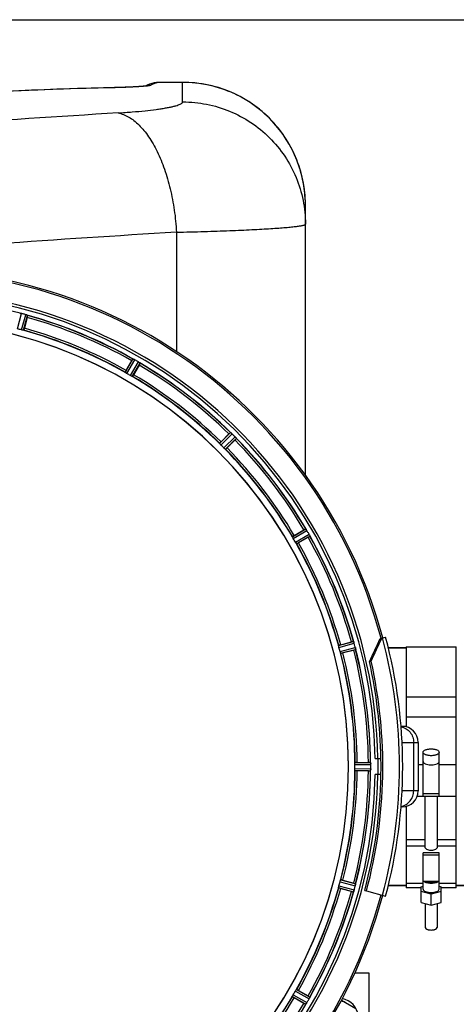
# Model space of a CAD drawing. Units: millimetres. Extents: x -1765 to 2959, y -463 to 2802.
# Drawn here: x 806 to 1023, y 223 to 712 of the extents above; entities that cross this region are included whole.
import ezdxf

# ---------------------------------------------------------------- set-up
doc = ezdxf.new("R2010")
doc.units = ezdxf.units.MM
doc.header["$LTSCALE"] = 46.255
doc.header["$PDMODE"] = 3
doc.header["$PDSIZE"] = 0.3125
doc.layers.get('0').update_dxf_attribs({"linetype": 'CONTINUOUS'})
doc.layers.get('Defpoints').update_dxf_attribs({"linetype": 'CONTINUOUS'})
doc.layers.add('AM_5', color=3, linetype='CONTINUOUS', lineweight=25)
for name, color, linetype in [('BEZUGSACHSEN', 7, 'CONTINUOUS'), ('FASEN', 7, 'CONTINUOUS'), ('RUNDUNGEN', 7, 'CONTINUOUS')]:
    doc.layers.add(name, color=color, linetype=linetype)
doc.styles.get("Standard").update_dxf_attribs({"font": 'txt', "width": 0.7})
doc.dimstyles.new('AM_DIN$0', dxfattribs={"dimtxt": 3.5, "dimasz": 2.5, "dimexe": 1, "dimexo": 1, "dimgap": 1.5, "dimtad": 1, "dimdsep": 46, "dimtxsty": 'STANDARD', "dimcen": 0, "dimclrd": 256, "dimclre": 256, "dimclrt": 2, "dimadec": 0, "dimazin": 2, "dimtp": 0.1, "dimtm": 0.1, "dimtfac": 0.71, "dimtdec": 3, "dimtmove": 0, "dimatfit": 3, "dimfxl": 1, "dimlwd": -1, "dimlwe": -1, "dimarcsym": 0})

# ---------------------------------------------------------------- blocks, each defined once
blk = doc.blocks.new('*D14')
at = {"layer": 'AM_5', "ltscale": 10, "transparency": 16777216}
for p, q in [((726.91, 712.34), (1887.85, 712.34)), ((1886.85, 0.34), (1886.85, 682.34)), ((726.91, -29.66), (1887.85, -29.66))]:
    blk.add_line(p, q, dxfattribs=at)
for points in [[(1881.85, 682.34), (1891.85, 682.34), (1886.85, 712.34)], [(1881.85, 0.34), (1891.85, 0.34), (1886.85, -29.66)]]:
    blk.add_solid(points, dxfattribs=at)
at = {"layer": 'Defpoints', "color": 0, "ltscale": 10, "transparency": 16777216}
for p in [(725.91, 712.34), (1886.85, 712.34), (725.91, -29.66)]:
    blk.add_point(p, dxfattribs=at)
at = {"layer": 'AM_5', "color": 2, "ltscale": 10, "transparency": 16777216, "insert": (1854.35, 346.75), "char_height": 35, "attachment_point": 5, "rotation": 90}
blk.add_mtext('742', dxfattribs=at)
blk = doc.blocks.new('*D15')
at = {"layer": 'AM_5', "ltscale": 10, "transparency": 16777216}
for p, q in [((726.91, 712.34), (1997.49, 712.34)), ((1996.49, 682.34), (1996.49, -134.64)), ((-472.84, -164.64), (1997.49, -164.64))]:
    blk.add_line(p, q, dxfattribs=at)
for points in [[(1991.49, 682.34), (2001.49, 682.34), (1996.49, 712.34)], [(1991.49, -134.64), (2001.49, -134.64), (1996.49, -164.64)]]:
    blk.add_solid(points, dxfattribs=at)
at = {"layer": 'Defpoints', "color": 0, "ltscale": 10, "transparency": 16777216}
for p in [(725.91, 712.34), (-473.84, -164.64), (1996.49, -164.64)]:
    blk.add_point(p, dxfattribs=at)
at = {"layer": 'AM_5', "color": 2, "ltscale": 10, "transparency": 16777216, "insert": (1963.99, 273.85), "char_height": 35, "attachment_point": 5, "rotation": 90}
blk.add_mtext('880', dxfattribs=at)

msp = doc.modelspace()

# ---------------------------------------------------------------- linework, layer by layer
at = {"color": 9, "linetype": 'Continuous'}
for p, q in [((805.127, 558.775), (807.119, 566.353)), ((807.083, 558.251), (809.148, 565.81)), ((808.064, 558.047), (810.094, 565.479)), ((858.616, 537.108), (862.436, 543.798)), ((859.454, 536.558), (863.339, 543.363)), ((861.207, 535.546), (865.158, 542.313)), ((862.102, 535.095), (865.986, 541.748)), ((905.512, 501.785), (910.933, 507.259)), ((906.179, 501.038), (911.693, 506.605)), ((907.611, 499.606), (913.178, 505.12)), ((908.359, 498.939), (913.832, 504.36)), ((941.668, 455.529), (948.321, 459.413)), ((942.119, 454.634), (948.886, 458.585)), ((943.131, 452.881), (949.936, 456.766)), ((943.681, 452.043), (950.371, 455.863)), ((964.62, 401.491), (972.052, 403.521)), ((964.824, 400.51), (972.383, 402.575)), ((965.348, 398.554), (972.926, 400.546)), ((965.662, 397.603), (973.113, 399.561)), ((972.747, 342.353), (980.583, 342.391)), ((972.804, 343.354), (980.508, 343.391)), ((972.747, 340.329), (980.583, 340.291)), ((972.804, 339.328), (980.508, 339.291)), ((1004.217, 342.31), (1006.629, 342.31)), ((1014.629, 342.31), (1023.129, 342.31)), ((998.129, 305.115), (1007.629, 305.115)), ((1013.629, 305.115), (1023.129, 305.115)), ((998.129, 301.967), (1007.629, 301.967)), ((1013.629, 301.967), (1023.129, 301.967)), ((965.348, 284.128), (972.926, 282.137)), ((965.662, 285.079), (973.113, 283.122)), ((964.62, 281.191), (972.052, 279.161)), ((964.824, 282.172), (972.383, 280.107)), ((943.681, 230.639), (950.371, 226.82)), ((941.668, 227.153), (948.321, 223.269)), ((942.119, 228.048), (948.886, 224.097)), ((943.131, 229.801), (949.936, 225.916))]:
    msp.add_line(p, q, dxfattribs=at)
at = {"color": 7, "linetype": 'Continuous'}
for p, q in [((809.886, 564.452), (808.448, 559.083)), ((859.078, 538.112), (861.857, 542.925)), ((865.52, 540.81), (862.741, 535.997)), ((906.218, 502.636), (910.148, 506.566)), ((913.139, 503.575), (909.209, 499.645)), ((942.57, 456.168), (947.383, 458.947)), ((949.498, 455.284), (944.685, 452.504)), ((965.656, 401.875), (971.025, 403.313)), ((972.12, 399.227), (966.751, 397.789)), ((998.129, 400.341), (989.362, 400.341)), ((998.129, 400.841), (1023.129, 400.841)), ((998.129, 400.841), (998.129, 361.108)), ((1023.129, 281.071), (1023.129, 400.841)), ((998.129, 376.042), (1023.129, 376.042)), ((1023.129, 365.895), (998.129, 365.895)), ((1004.217, 353.341), (1004.217, 329.341)), ((1006.629, 326.712), (1006.629, 348.439)), ((1014.629, 326.712), (1014.629, 348.439)), ((973.904, 343.456), (979.462, 343.456)), ((982.88, 345.341), (985.686, 345.341)), ((979.462, 339.226), (973.904, 339.226)), ((980.583, 340.291), (980.584, 340.641)), ((985.686, 337.341), (982.88, 337.341)), ((1014.629, 327.75), (1006.629, 327.75)), ((1003.768, 326.704), (1006.629, 326.704)), ((1006.629, 326.712), (1014.629, 326.712)), ((1007.629, 301.311), (1007.629, 326.704)), ((1013.629, 326.704), (1013.629, 301.311)), ((1014.629, 326.704), (1023.129, 326.704)), ((998.129, 321.574), (998.129, 281.071)), ((1014.629, 298.494), (1006.629, 298.494)), ((1006.629, 280.466), (1006.629, 298.494)), ((1014.629, 280.466), (1014.629, 298.494)), ((1006.629, 297.456), (1014.629, 297.456)), ((966.751, 284.893), (972.12, 283.455)), ((1014.629, 284.201), (1006.629, 284.201)), ((971.025, 279.369), (965.656, 280.808)), ((977.617, 279.792), (978.477, 279.562)), ((998.129, 282.341), (989.362, 282.341)), ((1006.629, 283.201), (998.129, 283.201)), ((1005.629, 281.071), (998.129, 281.071)), ((1005.629, 281.686), (1006.629, 281.93)), ((1005.629, 273.808), (1005.629, 281.686)), ((1010.629, 278.026), (1005.629, 279.246)), ((1015.629, 279.246), (1010.629, 278.026)), ((1023.129, 283.201), (1014.629, 283.201)), ((1014.629, 281.93), (1015.629, 281.686)), ((1015.629, 273.808), (1015.629, 281.686)), ((1023.129, 281.071), (1015.629, 281.071)), ((1039.014, 282.341), (1023.129, 282.341)), ((1010.629, 272.588), (1010.629, 278.026)), ((1005.629, 273.808), (1010.629, 272.588)), ((1007.629, 273.32), (1007.629, 261.433)), ((1010.629, 272.588), (1015.629, 273.808)), ((1013.629, 273.32), (1013.629, 261.433)), ((972.692, 238.841), (979.629, 238.841)), ((979.629, 238.841), (979.629, 193.841)), ((944.685, 230.178), (949.498, 227.399)), ((947.383, 223.735), (942.57, 226.514)), ((966.04, 225.342), (973.129, 221.249))]:
    msp.add_line(p, q, dxfattribs=at)
for centre, radius, start, end in [((747.914, 341.341), 247.056, 15, 345), ((747.914, 341.341), 236.237, 0.97018, 359.02982), ((747.914, 341.341), 235, 0.97529, 90), ((747.914, 341.341), 221.635, 270, 89.97567), ((747.914, 341.341), 221.628, 270, 90), ((805.298, 559.306), 7.279, 76.77859, 78.77006), ((805.138, 558.745), 7.862, 75.40862, 76.5814), ((805.371, 559.635), 6.942, 75.33758, 76.74562), ((745.594, 332.634), 241.681, 75.08583, 75.25184), ((746.63, 336.549), 237.632, 74.91558, 75.08442), ((747.646, 340.297), 233.749, 74.74534, 74.91699), ((806.988, 557.983), 8.119, 73.69326, 74.57573), ((807.364, 559.28), 6.769, 71.61978, 73.65783), ((812.612, 573.498), 8.384, 250.48193, 250.99266), ((786.018, 570.867), 24.715, 344.95632, 346.11446), ((747.914, 341.341), 232.558, 60.51242, 74.48513), ((749.029, 345.503), 220.526, 74.73697, 75.26303), ((747.914, 341.341), 225, 60.52969, 74.47031), ((885.725, 529.145), 27.561, 149.44724, 150.00171), ((866.335, 551.244), 8.385, 244.00007, 244.50984), ((858.324, 534.186), 10.461, 63.18286, 63.81993), ((859.248, 536.031), 8.397, 63.13099, 63.92369), ((859.907, 537.339), 6.933, 61.55132, 63.1098), ((860.12, 537.741), 6.478, 61.97047, 63.17357), ((859.843, 537.232), 7.058, 60.98236, 61.92661), ((859.907, 537.336), 6.936, 60.33982, 61.55765), ((859.174, 536.023), 8.44, 60.42948, 60.99323), ((745.403, 336.992), 237.693, 59.91562, 60.25322), ((745.475, 337.116), 237.549, 59.74671, 59.91561), ((861.045, 535.308), 8.123, 58.69484, 59.57585), ((861.666, 536.345), 6.915, 57.48292, 59.66783), ((861.893, 536.702), 6.491, 57.47909, 58.7055), ((861.36, 535.88), 7.471, 56.47763, 57.41834), ((861.49, 536.072), 7.239, 56.49533, 57.46876), ((844.125, 553.184), 24.715, 329.95632, 331.11446), ((870.178, 548.395), 7.837, 235.53323, 236.00831), ((747.914, 341.341), 232.558, 45.51242, 59.48746), ((750.068, 345.071), 220.528, 59.73697, 60.26303), ((747.914, 341.341), 225, 45.52969, 59.47031), ((927.637, 489.103), 24.715, 133.88554, 135.04368), ((916.709, 513.538), 8.51, 229.00827, 229.52619), ((905.766, 500.493), 8.515, 48.18881, 48.95845), ((904.224, 498.756), 10.838, 48.2316, 48.83679), ((906.83, 501.685), 6.918, 47.47237, 48.17553), ((907.077, 501.951), 6.555, 47.04738, 48.22747), ((906.807, 501.661), 6.952, 46.55208, 47.4639), ((906.415, 501.256), 7.515, 45.38665, 46.96703), ((906.824, 501.679), 6.926, 45.33992, 46.55941), ((744.388, 337.815), 237.657, 44.9156, 45.25324), ((744.349, 337.776), 237.712, 44.74677, 44.91556), ((895.676, 521.064), 24.715, 314.95632, 316.11446), ((907.392, 499.419), 8.123, 43.69485, 44.57585), ((908.267, 500.265), 6.906, 42.49176, 44.66744), ((908.569, 500.541), 6.497, 42.49623, 43.70528), ((907.879, 499.92), 7.426, 41.48605, 42.43554), ((908.035, 500.055), 7.219, 41.4988, 42.47797), ((919.574, 509.672), 7.801, 220.5312, 221.00507), ((747.914, 341.341), 232.558, 30.51254, 44.48758), ((750.94, 344.367), 220.556, 44.737, 45.263), ((747.914, 341.341), 225, 30.52969, 44.47031), ((959.757, 437.552), 24.715, 118.88554, 120.04368), ((955.693, 464.097), 8.713, 214.00813, 214.53457), ((939.68, 452.963), 10.79, 33.22065, 33.83836), ((941.594, 454.226), 8.498, 33.16935, 33.9533), ((942.917, 455.093), 6.915, 32.48231, 33.15502), ((943.243, 455.297), 6.53, 32.01063, 33.21436), ((942.881, 455.071), 6.957, 31.55029, 32.4742), ((942.891, 455.084), 6.942, 31.08641, 31.96574), ((942.9, 455.082), 6.936, 30.33968, 31.55771), ((941.696, 454.362), 8.339, 30.42696, 31.09239), ((743.653, 338.881), 237.591, 29.91555, 30.25329), ((935.718, 479.152), 27.561, 299.99829, 300.55276), ((743.512, 338.8), 237.754, 29.74679, 29.91554), ((942.872, 452.757), 8.123, 28.69484, 29.57585), ((943.928, 453.343), 6.915, 27.46219, 29.66786), ((944.309, 453.542), 6.485, 27.46008, 28.70568), ((943.333, 453.044), 7.58, 26.44371, 27.39691), ((943.588, 453.169), 7.297, 26.45441, 27.44627), ((957.301, 459.512), 7.811, 205.53768, 206.01066), ((747.914, 341.341), 232.558, 15.51248, 29.48758), ((751.644, 343.495), 220.528, 29.73697, 30.26303), ((747.914, 341.341), 225, 15.53208, 29.47036), ((977.44, 379.445), 24.715, 103.88554, 105.04368), ((965.719, 400.758), 6.907, 16.55136, 17.7187), ((965.695, 400.75), 6.932, 15.34263, 16.56139), ((745.012, 340.566), 235.675, 14.91418, 15.25466), ((739.207, 339.02), 241.681, 14.74816, 14.91417), ((752.076, 342.456), 220.526, 14.73697, 15.26303), ((747.914, 341.341), 225, 0.53437, 14.47267), ((964.987, 425.849), 27.561, 284.99829, 285.55276), ((966.272, 398.814), 6.876, 13.51913, 14.66942), ((965.09, 398.508), 8.098, 13.66883, 14.57655), ((966.387, 398.828), 6.761, 11.6184, 13.63121), ((747.914, 341.341), 232.558, 0.51703, 14.48989), ((754.348, 341.341), 218.401, 359.73441, 0.26559), ((979.481, 318.741), 24.715, 88.88554, 90.04368), ((977.527, 342.944), 3.022, 3.96292, 5.30279), ((973.569, 342.362), 7.014, 1.54128, 2.70065), ((973.534, 342.36), 7.049, 0.34197, 1.5511), ((744.094, 341.341), 236.491, 359.8303, 0.25444), ((747.914, 341.341), 237.794, 359.03616, 0.96384), ((747.914, 341.341), 225, 345.52733, 359.46563), ((747.914, 341.341), 232.558, 345.51011, 359.48297), ((979.481, 363.941), 24.715, 269.95632, 271.11446), ((976.295, 339.822), 4.257, 355.12783, 356.06559), ((989.448, 338.892), 8.928, 175.48442, 176.00918), ((973.814, 340.324), 6.769, 356.61977, 358.65782), ((972.464, 340.351), 8.119, 358.69325, 359.57573), ((1010.634, 346.097), 3.953, 255.81782, 263.8108), ((1010.629, 346.087), 3.943, 263.8545, 276.01705), ((1010.625, 346.098), 3.954, 276.06185, 284.16013), ((747.914, 341.341), 235, 270, 359.02471), ((747.914, 341.341), 237.806, 345, 359.03621), ((752.076, 340.226), 220.526, 344.73697, 345.26303), ((747.914, 341.341), 225, 330.52969, 344.47031), ((747.914, 341.341), 232.558, 330.51242, 344.48513), ((977.44, 303.237), 24.715, 254.95632, 256.11446), ((964.987, 256.833), 27.561, 74.44724, 75.00171), ((980.071, 276.643), 8.384, 160.48193, 160.99266), ((965.853, 281.892), 6.769, 341.61978, 343.65783), ((964.556, 282.267), 8.119, 343.69326, 344.57573), ((746.87, 341.609), 233.749, 344.74534, 344.91699), ((743.122, 342.625), 237.632, 344.91558, 345.08442), ((739.207, 343.662), 241.681, 345.08583, 345.25184), ((966.208, 283.884), 6.942, 345.33758, 346.74562), ((965.318, 284.117), 7.862, 345.40862, 346.5814), ((965.879, 283.958), 7.279, 346.77859, 348.77006), ((747.914, 341.341), 225, 315.52969, 329.47031), ((751.644, 339.188), 220.528, 329.73697, 330.26303), ((743.565, 343.852), 237.693, 329.91562, 330.25322), ((935.718, 203.53), 27.561, 59.44724, 60.00171), ((943.909, 229.349), 6.936, 330.33982, 331.55765), ((942.596, 230.081), 8.44, 330.42948, 330.99323), ((943.805, 229.413), 7.058, 330.98236, 331.92661), ((943.912, 229.348), 6.933, 331.55132, 333.1098), ((944.314, 229.135), 6.478, 331.97047, 333.17357), ((940.759, 230.931), 10.461, 333.18286, 333.81993), ((942.604, 230.007), 8.397, 333.13099, 333.92369), ((957.817, 222.92), 8.385, 154.00007, 154.50984), ((964.629, 216.341), 9.9, 220.48369, 79.62082), ((959.757, 245.13), 24.715, 239.95632, 241.11446), ((954.968, 219.077), 7.837, 145.53323, 146.00831), ((942.453, 227.895), 7.471, 326.47763, 327.41834), ((942.645, 227.765), 7.239, 326.49533, 327.46876), ((942.918, 227.589), 6.915, 327.48292, 329.66783), ((943.275, 227.362), 6.491, 327.47909, 328.7055), ((941.882, 228.211), 8.123, 328.69484, 329.57585), ((743.689, 343.78), 237.549, 329.74671, 329.91561), ((964.629, 216.341), 8.565, 67.06081, 82.35025)]:
    msp.add_arc(centre, radius, start, end, dxfattribs=at)
at = {"color": 9, "linetype": 'Continuous'}
for radius, start, end in [(246.237, 15, 345), (232.635, 75.44372, 89.54984), (232.635, 60.44603, 74.55151), (231.557, 60.52333, 74.47667), (224.863, 60.4369, 74.56064), (226, 60.5362, 74.4638), (231.557, 45.52333, 59.47667), (232.635, 45.44604, 59.55384), (224.863, 45.43691, 59.56298), (226, 45.5362, 59.4638), (232.635, 30.44616, 44.55396), (224.863, 30.43702, 44.56309), (226, 30.5362, 44.4638), (231.557, 30.52333, 44.47667), (231.557, 15.52333, 29.47667), (232.635, 15.44849, 29.55397), (224.863, 15.43936, 29.5631), (226, 15.5362, 29.4638), (224.863, 0.44096, 14.56541), (226, 0.5362, 14.4638), (231.557, 0.52333, 14.47667), (232.635, 0.45016, 14.55628), (236.408, 359.04014, 0.96752), (224.863, 345.43459, 359.55904), (226, 345.5362, 359.4638), (231.557, 345.52333, 359.47667), (232.635, 345.44372, 359.54984), (224.863, 330.4369, 344.56064), (226, 330.5362, 344.4638), (231.557, 330.52333, 344.47667), (232.635, 330.44603, 344.55151), (224.863, 315.43691, 329.56298), (226, 315.5362, 329.4638), (231.557, 315.52333, 329.47667), (232.635, 315.44604, 329.55384)]:
    msp.add_arc((747.914, 341.341), radius, start, end, dxfattribs=at)
at = {"color": 7, "linetype": 'Continuous'}
for points, knots in [([(806.134, 566.54), (806.151, 566.555), (806.245, 566.525), (806.316, 566.522), (806.373, 566.511)], [0, 0, 0, 0, 0.288118, 1, 1, 1, 1]), ([(806.382, 566.509), (806.407, 566.504), (806.518, 566.483), (806.629, 566.463), (806.715, 566.446)], [0, 0, 0, 0, 0.2177552, 1, 1, 1, 1]), ([(806.962, 566.392), (806.915, 566.404), (806.741, 566.443), (806.566, 566.477), (806.438, 566.499)], [0, 0, 0, 0, 0.2754838, 1, 1, 1, 1]), ([(809.157, 565.807), (809.218, 565.791), (809.438, 565.727), (809.654, 565.651), (809.811, 565.596)], [0, 0, 0, 0, 0.2734943, 1, 1, 1, 1]), ([(809.81, 565.595), (809.786, 565.604), (809.683, 565.641), (809.579, 565.677), (809.498, 565.704)], [0, 0, 0, 0, 0.2249582, 1, 1, 1, 1]), ([(809.873, 565.574), (809.899, 565.564), (809.97, 565.537), (810.046, 565.515), (810.086, 565.487)], [0, 0, 0, 0, 0.3621742, 1, 1, 1, 1]), ([(810.086, 565.487), (810.088, 565.486), (810.091, 565.483), (810.094, 565.48), (810.094, 565.479)], [0, 0, 0, 0, 0.6118725, 1, 1, 1, 1]), ([(807.76, 558.093), (807.712, 558.104), (807.484, 558.149), (807.259, 558.203), (807.083, 558.251)], [0, 0, 0, 0, 0.2150807, 1, 1, 1, 1]), ([(808.064, 558.047), (808.057, 558.041), (808.024, 558.046), (807.927, 558.053), (807.832, 558.077), (807.76, 558.093)], [0, 0, 0, 0, 0.0875233, 0.2865158, 1, 1, 1, 1]), ([(808.448, 559.083), (808.415, 558.96), (808.352, 558.734), (808.275, 558.465), (808.221, 558.296), (808.193, 558.203), (808.171, 558.163), (808.162, 558.125), (808.155, 558.127)], [0, 0, 0, 0, 0.381637, 0.7061671, 0.8303182, 0.922474, 0.9795357, 1, 1, 1, 1]), ([(862.436, 543.798), (862.456, 543.809), (862.539, 543.754), (862.608, 543.734), (862.659, 543.709)], [0, 0, 0, 0, 0.2877064, 1, 1, 1, 1]), ([(859.078, 538.112), (859.014, 538.001), (858.898, 537.797), (858.762, 537.552), (858.682, 537.395), (858.635, 537.309), (858.622, 537.265), (858.602, 537.232), (858.608, 537.228)], [0, 0, 0, 0, 0.381637, 0.7061671, 0.8303182, 0.922474, 0.9795357, 1, 1, 1, 1]), ([(865.486, 542.108), (865.51, 542.093), (865.596, 542.035), (865.681, 541.976), (865.743, 541.934)], [0, 0, 0, 0, 0.2718536, 1, 1, 1, 1]), ([(865.742, 541.934), (865.723, 541.948), (865.638, 542.007), (865.553, 542.064), (865.486, 542.108)], [0, 0, 0, 0, 0.2258562, 1, 1, 1, 1]), ([(865.797, 541.897), (865.82, 541.881), (865.882, 541.837), (865.949, 541.796), (865.981, 541.758)], [0, 0, 0, 0, 0.3616497, 1, 1, 1, 1]), ([(865.981, 541.758), (865.982, 541.756), (865.985, 541.753), (865.986, 541.75), (865.986, 541.748)], [0, 0, 0, 0, 0.6128002, 1, 1, 1, 1]), ([(858.863, 536.926), (858.801, 536.965), (858.718, 537.016), (858.644, 537.079), (858.617, 537.099), (858.616, 537.108)], [0, 0, 0, 0, 0.7138306, 0.9128354, 1, 1, 1, 1]), ([(859.454, 536.558), (859.398, 536.59), (859.198, 536.707), (859.005, 536.836), (858.863, 536.926)], [0, 0, 0, 0, 0.2754788, 1, 1, 1, 1]), ([(861.821, 535.218), (861.777, 535.241), (861.57, 535.346), (861.364, 535.454), (861.207, 535.546)], [0, 0, 0, 0, 0.2151567, 1, 1, 1, 1]), ([(862.102, 535.095), (862.094, 535.091), (862.063, 535.105), (861.972, 535.138), (861.886, 535.184), (861.821, 535.218)], [0, 0, 0, 0, 0.0871798, 0.2861838, 1, 1, 1, 1]), ([(862.741, 535.997), (862.677, 535.886), (862.558, 535.684), (862.414, 535.444), (862.318, 535.295), (862.267, 535.212), (862.235, 535.179), (862.217, 535.145), (862.211, 535.148)], [0, 0, 0, 0, 0.3816369, 0.706167, 0.8303181, 0.9224739, 0.9795357, 1, 1, 1, 1]), ([(910.933, 507.259), (910.956, 507.264), (911.021, 507.19), (911.083, 507.153), (911.126, 507.115)], [0, 0, 0, 0, 0.2877045, 1, 1, 1, 1]), ([(913.644, 504.603), (913.629, 504.621), (913.563, 504.7), (913.494, 504.779), (913.441, 504.839)], [0, 0, 0, 0, 0.2257908, 1, 1, 1, 1]), ([(913.442, 504.838), (913.46, 504.817), (913.529, 504.739), (913.596, 504.66), (913.645, 504.602)], [0, 0, 0, 0, 0.2719584, 1, 1, 1, 1]), ([(913.688, 504.553), (913.706, 504.532), (913.755, 504.473), (913.809, 504.416), (913.829, 504.371)], [0, 0, 0, 0, 0.3616048, 1, 1, 1, 1]), ([(913.829, 504.371), (913.83, 504.369), (913.832, 504.366), (913.833, 504.362), (913.832, 504.36)], [0, 0, 0, 0, 0.612881, 1, 1, 1, 1]), ([(905.704, 501.545), (905.654, 501.6), (905.587, 501.67), (905.532, 501.75), (905.51, 501.777), (905.512, 501.785)], [0, 0, 0, 0, 0.7138327, 0.9128366, 1, 1, 1, 1]), ([(906.218, 502.636), (906.128, 502.546), (905.963, 502.378), (905.768, 502.177), (905.65, 502.046), (905.582, 501.975), (905.559, 501.936), (905.531, 501.909), (905.536, 501.904)], [0, 0, 0, 0, 0.381637, 0.7061671, 0.8303182, 0.922474, 0.9795357, 1, 1, 1, 1]), ([(906.179, 501.038), (906.134, 501.083), (905.971, 501.248), (905.817, 501.422), (905.704, 501.546)], [0, 0, 0, 0, 0.2754768, 1, 1, 1, 1]), ([(908.119, 499.131), (908.082, 499.165), (907.909, 499.319), (907.739, 499.477), (907.611, 499.606)], [0, 0, 0, 0, 0.2151603, 1, 1, 1, 1]), ([(908.359, 498.939), (908.35, 498.937), (908.323, 498.959), (908.243, 499.014), (908.173, 499.081), (908.118, 499.131)], [0, 0, 0, 0, 0.0871633, 0.2861674, 1, 1, 1, 1]), ([(909.209, 499.645), (909.119, 499.555), (908.951, 499.39), (908.75, 499.195), (908.619, 499.077), (908.548, 499.009), (908.509, 498.986), (908.482, 498.958), (908.477, 498.962)], [0, 0, 0, 0, 0.381637, 0.7061671, 0.8303182, 0.922474, 0.9795357, 1, 1, 1, 1]), ([(941.791, 455.248), (941.757, 455.313), (941.711, 455.398), (941.678, 455.49), (941.664, 455.521), (941.668, 455.529)], [0, 0, 0, 0, 0.7138163, 0.91282, 1, 1, 1, 1]), ([(942.57, 456.168), (942.459, 456.104), (942.257, 455.985), (942.017, 455.841), (941.868, 455.745), (941.785, 455.694), (941.752, 455.662), (941.718, 455.644), (941.721, 455.638)], [0, 0, 0, 0, 0.381637, 0.7061671, 0.8303182, 0.922474, 0.9795357, 1, 1, 1, 1]), ([(942.119, 454.634), (942.087, 454.689), (941.972, 454.891), (941.869, 455.099), (941.791, 455.248)], [0, 0, 0, 0, 0.2754816, 1, 1, 1, 1]), ([(948.321, 459.413), (948.344, 459.412), (948.388, 459.323), (948.438, 459.272), (948.47, 459.224)], [0, 0, 0, 0, 0.2876862, 1, 1, 1, 1]), ([(950.253, 456.146), (950.243, 456.167), (950.2, 456.259), (950.155, 456.35), (950.12, 456.42)], [0, 0, 0, 0, 0.2261049, 1, 1, 1, 1]), ([(950.121, 456.42), (950.133, 456.395), (950.178, 456.304), (950.221, 456.212), (950.253, 456.145)], [0, 0, 0, 0, 0.2717036, 1, 1, 1, 1]), ([(950.282, 456.086), (950.294, 456.061), (950.325, 455.992), (950.363, 455.923), (950.371, 455.874)], [0, 0, 0, 0, 0.3616317, 1, 1, 1, 1]), ([(950.371, 455.874), (950.372, 455.872), (950.372, 455.868), (950.372, 455.864), (950.371, 455.863)], [0, 0, 0, 0, 0.6128262, 1, 1, 1, 1]), ([(943.499, 452.29), (943.472, 452.332), (943.345, 452.526), (943.221, 452.723), (943.131, 452.881)], [0, 0, 0, 0, 0.2151605, 1, 1, 1, 1]), ([(943.681, 452.043), (943.672, 452.044), (943.652, 452.071), (943.589, 452.145), (943.538, 452.228), (943.499, 452.29)], [0, 0, 0, 0, 0.0871645, 0.2861696, 1, 1, 1, 1]), ([(944.685, 452.504), (944.574, 452.441), (944.37, 452.325), (944.125, 452.189), (943.968, 452.109), (943.882, 452.062), (943.839, 452.049), (943.805, 452.029), (943.802, 452.035)], [0, 0, 0, 0, 0.381637, 0.7061671, 0.8303182, 0.922474, 0.9795357, 1, 1, 1, 1]), ([(964.666, 401.187), (964.65, 401.259), (964.626, 401.354), (964.619, 401.451), (964.614, 401.484), (964.62, 401.491)], [0, 0, 0, 0, 0.7134843, 0.9124765, 1, 1, 1, 1]), ([(964.824, 400.51), (964.807, 400.572), (964.747, 400.796), (964.703, 401.023), (964.666, 401.187)], [0, 0, 0, 0, 0.2755423, 1, 1, 1, 1]), ([(965.656, 401.875), (965.533, 401.842), (965.307, 401.779), (965.038, 401.702), (964.87, 401.648), (964.776, 401.62), (964.736, 401.598), (964.698, 401.589), (964.7, 401.582)], [0, 0, 0, 0, 0.381637, 0.7061671, 0.8303182, 0.922474, 0.9795357, 1, 1, 1, 1]), ([(972.052, 403.521), (972.074, 403.514), (972.093, 403.416), (972.128, 403.354), (972.147, 403.299)], [0, 0, 0, 0, 0.2873303, 1, 1, 1, 1]), ([(972.144, 403.309), (972.155, 403.277), (972.208, 403.128), (972.26, 402.979), (972.298, 402.86)], [0, 0, 0, 0, 0.2121163, 1, 1, 1, 1]), ([(972.383, 402.575), (972.366, 402.636), (972.302, 402.859), (972.227, 403.079), (972.169, 403.237)], [0, 0, 0, 0, 0.2742023, 1, 1, 1, 1]), ([(965.55, 397.889), (965.535, 397.936), (965.465, 398.157), (965.394, 398.378), (965.348, 398.554)], [0, 0, 0, 0, 0.2152334, 1, 1, 1, 1]), ([(965.55, 397.889), (965.572, 397.819), (965.6, 397.725), (965.641, 397.637), (965.654, 397.606), (965.662, 397.603)], [0, 0, 0, 0, 0.7139174, 0.9128498, 1, 1, 1, 1]), ([(966.751, 397.789), (966.628, 397.756), (966.401, 397.697), (966.129, 397.629), (965.956, 397.592), (965.861, 397.569), (965.816, 397.568), (965.778, 397.557), (965.776, 397.564)], [0, 0, 0, 0, 0.381637, 0.7061671, 0.8303182, 0.922474, 0.9795357, 1, 1, 1, 1]), ([(972.958, 400.421), (972.972, 400.364), (973.018, 400.161), (973.053, 399.956), (973.082, 399.809)], [0, 0, 0, 0, 0.283486, 1, 1, 1, 1]), ([(973.072, 399.865), (973.068, 399.89), (973.048, 399.998), (973.027, 400.106), (973.01, 400.189)], [0, 0, 0, 0, 0.2249582, 1, 1, 1, 1]), ([(973.084, 399.8), (973.095, 399.743), (973.098, 399.672), (973.128, 399.578), (973.113, 399.561)], [0, 0, 0, 0, 0.7118825, 1, 1, 1, 1]), ([(1006.629, 348.439), (1006.629, 348.997), (1007.499, 349.556), (1008.42, 349.859), (1009.114, 350.016), (1009.856, 350.108), (1010.369, 350.129), (1010.629, 350.129)], [0, 0, 0, 0, 0.3668788, 0.5075288, 0.6629158, 0.8288405, 1, 1, 1, 1]), ([(1010.629, 346.749), (1010.369, 346.749), (1009.856, 346.77), (1009.114, 346.862), (1008.42, 347.019), (1007.5, 347.322), (1006.629, 347.881), (1006.629, 348.439)], [0, 0, 0, 0, 0.171158, 0.3370748, 0.4924549, 0.6331012, 1, 1, 1, 1]), ([(1010.629, 350.129), (1010.89, 350.129), (1011.403, 350.108), (1012.145, 350.016), (1012.839, 349.859), (1013.759, 349.556), (1014.629, 348.997), (1014.629, 348.439)], [0, 0, 0, 0, 0.171158, 0.3370748, 0.4924549, 0.6331012, 1, 1, 1, 1]), ([(1014.629, 348.439), (1014.629, 347.881), (1013.759, 347.322), (1012.839, 347.019), (1012.145, 346.862), (1011.403, 346.77), (1010.89, 346.749), (1010.629, 346.749)], [0, 0, 0, 0, 0.3668788, 0.5075288, 0.6629158, 0.8288405, 1, 1, 1, 1]), ([(972.747, 342.353), (972.746, 342.417), (972.747, 342.649), (972.763, 342.881), (972.77, 343.049)], [0, 0, 0, 0, 0.2755568, 1, 1, 1, 1]), ([(972.804, 343.354), (972.797, 343.349), (972.793, 343.315), (972.776, 343.219), (972.773, 343.122), (972.77, 343.049)], [0, 0, 0, 0, 0.0871584, 0.2861249, 1, 1, 1, 1]), ([(973.904, 343.456), (973.777, 343.456), (973.542, 343.454), (973.262, 343.45), (973.085, 343.441), (972.987, 343.438), (972.944, 343.427), (972.904, 343.428), (972.904, 343.421)], [0, 0, 0, 0, 0.381637, 0.7061671, 0.8303182, 0.922474, 0.9795357, 1, 1, 1, 1]), ([(980.508, 343.391), (980.522, 343.382), (980.52, 343.313), (980.533, 343.263), (980.536, 343.223)], [0, 0, 0, 0, 0.2907048, 1, 1, 1, 1]), ([(980.542, 343.169), (980.544, 343.135), (980.557, 342.976), (980.569, 342.818), (980.575, 342.692)], [0, 0, 0, 0, 0.2124402, 1, 1, 1, 1]), ([(980.583, 342.391), (980.582, 342.455), (980.578, 342.687), (980.562, 342.919), (980.547, 343.086)], [0, 0, 0, 0, 0.2742023, 1, 1, 1, 1]), ([(1006.629, 343.908), (1006.629, 343.804), (1006.68, 343.583), (1006.889, 343.284), (1007.211, 343.012), (1007.476, 342.863), (1007.623, 342.792)], [0, 0, 0, 0, 0.1977563, 0.421476, 0.687046, 1, 1, 1, 1]), ([(1007.623, 342.792), (1008.05, 342.587), (1009.05, 342.304), (1010.077, 342.217), (1010.629, 342.217)], [0, 0, 0, 0, 0.4616658, 1, 1, 1, 1]), ([(1010.629, 342.217), (1011.182, 342.217), (1012.209, 342.304), (1013.209, 342.587), (1013.636, 342.792)], [0, 0, 0, 0, 0.5383384, 1, 1, 1, 1]), ([(1013.636, 342.792), (1013.783, 342.863), (1014.047, 343.012), (1014.37, 343.284), (1014.578, 343.583), (1014.629, 343.804), (1014.629, 343.907)], [0, 0, 0, 0, 0.3129434, 0.578517, 0.8022421, 1, 1, 1, 1]), ([(972.77, 339.634), (972.768, 339.683), (972.751, 339.915), (972.746, 340.147), (972.747, 340.329)], [0, 0, 0, 0, 0.2150366, 1, 1, 1, 1]), ([(972.804, 339.328), (972.797, 339.333), (972.792, 339.367), (972.773, 339.463), (972.773, 339.56), (972.77, 339.634)], [0, 0, 0, 0, 0.0878294, 0.2867973, 1, 1, 1, 1]), ([(973.904, 339.226), (973.777, 339.226), (973.542, 339.228), (973.262, 339.233), (973.085, 339.242), (972.987, 339.244), (972.944, 339.255), (972.904, 339.254), (972.904, 339.261)], [0, 0, 0, 0, 0.381637, 0.7061671, 0.8303182, 0.922474, 0.9795356, 1, 1, 1, 1]), ([(980.508, 339.291), (980.522, 339.3), (980.521, 339.369), (980.533, 339.42), (980.537, 339.46)], [0, 0, 0, 0, 0.2914235, 1, 1, 1, 1]), ([(980.547, 339.596), (980.549, 339.621), (980.558, 339.73), (980.566, 339.84), (980.571, 339.925)], [0, 0, 0, 0, 0.2249583, 1, 1, 1, 1]), ([(980.583, 340.28), (980.582, 340.218), (980.578, 339.989), (980.561, 339.761), (980.548, 339.595)], [0, 0, 0, 0, 0.2725748, 1, 1, 1, 1]), ([(1013.629, 301.311), (1013.629, 301.112), (1013.454, 300.793), (1013.115, 300.45), (1012.594, 300.07), (1011.762, 299.709), (1010.629, 299.547), (1009.497, 299.709), (1008.665, 300.07), (1008.144, 300.45), (1007.805, 300.793), (1007.629, 301.112), (1007.629, 301.311)], [0, 0, 0, 0, 0.0810553, 0.1354172, 0.19808, 0.341977, 0.5000034, 0.6580257, 0.8019175, 0.8645804, 0.9189436, 1, 1, 1, 1]), ([(965.348, 284.128), (965.364, 284.19), (965.426, 284.413), (965.5, 284.633), (965.55, 284.793)], [0, 0, 0, 0, 0.2754134, 1, 1, 1, 1]), ([(965.55, 284.793), (965.572, 284.863), (965.601, 284.957), (965.642, 285.045), (965.654, 285.077), (965.662, 285.079)], [0, 0, 0, 0, 0.7140806, 0.9131097, 1, 1, 1, 1]), ([(966.751, 284.893), (966.628, 284.926), (966.401, 284.985), (966.129, 285.053), (965.956, 285.09), (965.861, 285.113), (965.816, 285.114), (965.778, 285.125), (965.776, 285.118)], [0, 0, 0, 0, 0.381637, 0.7061671, 0.8303182, 0.922474, 0.9795357, 1, 1, 1, 1]), ([(1010.629, 283.307), (1009.94, 283.307), (1008.945, 283.408), (1007.773, 283.786), (1007.294, 284.049), (1007.103, 284.2)], [0, 0, 0, 0, 0.5612837, 0.8018796, 1, 1, 1, 1]), ([(1008.298, 284.2), (1008.622, 284.031), (1009.399, 283.8), (1010.629, 283.691), (1011.86, 283.8), (1012.636, 284.03), (1012.96, 284.199)], [0, 0, 0, 0, 0.2289539, 0.499976, 0.7710074, 1, 1, 1, 1]), ([(1014.156, 284.2), (1013.965, 284.049), (1013.486, 283.786), (1012.314, 283.408), (1011.319, 283.307), (1010.629, 283.307)], [0, 0, 0, 0, 0.1981053, 0.4387008, 1, 1, 1, 1]), ([(964.62, 281.191), (964.614, 281.198), (964.619, 281.232), (964.626, 281.329), (964.65, 281.423), (964.666, 281.495)], [0, 0, 0, 0, 0.0875233, 0.2865158, 1, 1, 1, 1]), ([(964.666, 281.495), (964.677, 281.543), (964.722, 281.771), (964.776, 281.997), (964.824, 282.172)], [0, 0, 0, 0, 0.2150807, 1, 1, 1, 1]), ([(965.656, 280.808), (965.533, 280.841), (965.307, 280.903), (965.038, 280.98), (964.87, 281.034), (964.776, 281.062), (964.736, 281.084), (964.698, 281.094), (964.7, 281.1)], [0, 0, 0, 0, 0.381637, 0.7061671, 0.8303182, 0.922474, 0.9795357, 1, 1, 1, 1]), ([(972.06, 279.169), (972.059, 279.167), (972.056, 279.164), (972.053, 279.162), (972.052, 279.161)], [0, 0, 0, 0, 0.6118725, 1, 1, 1, 1]), ([(972.147, 279.383), (972.137, 279.356), (972.11, 279.285), (972.088, 279.21), (972.06, 279.169)], [0, 0, 0, 0, 0.3621742, 1, 1, 1, 1]), ([(972.38, 280.098), (972.364, 280.038), (972.3, 279.817), (972.224, 279.601), (972.169, 279.444)], [0, 0, 0, 0, 0.2734943, 1, 1, 1, 1]), ([(972.169, 279.446), (972.177, 279.469), (972.214, 279.572), (972.25, 279.676), (972.277, 279.757)], [0, 0, 0, 0, 0.2249582, 1, 1, 1, 1]), ([(972.965, 282.293), (972.977, 282.341), (973.016, 282.515), (973.05, 282.69), (973.072, 282.817)], [0, 0, 0, 0, 0.2754838, 1, 1, 1, 1]), ([(973.082, 282.873), (973.077, 282.849), (973.056, 282.738), (973.036, 282.627), (973.019, 282.54)], [0, 0, 0, 0, 0.2177552, 1, 1, 1, 1]), ([(973.084, 282.882), (973.095, 282.939), (973.097, 283.01), (973.128, 283.104), (973.113, 283.122)], [0, 0, 0, 0, 0.7123491, 1, 1, 1, 1]), ([(1006.629, 280.466), (1006.629, 279.908), (1007.499, 279.349), (1008.42, 279.046), (1009.114, 278.889), (1009.856, 278.797), (1010.369, 278.775), (1010.629, 278.775)], [0, 0, 0, 0, 0.3668788, 0.5075288, 0.6629158, 0.8288405, 1, 1, 1, 1]), ([(1010.629, 278.775), (1010.89, 278.775), (1011.403, 278.797), (1012.145, 278.889), (1012.839, 279.046), (1013.759, 279.349), (1014.629, 279.908), (1014.629, 280.466)], [0, 0, 0, 0, 0.171158, 0.3370748, 0.4924549, 0.6331012, 1, 1, 1, 1]), ([(1007.629, 261.433), (1007.629, 261.015), (1008.282, 260.596), (1008.972, 260.368), (1009.685, 260.208), (1010.245, 260.166), (1010.629, 260.166)], [0, 0, 0, 0, 0.3670181, 0.5077078, 0.663133, 1, 1, 1, 1]), ([(1010.629, 260.166), (1011.014, 260.166), (1011.574, 260.208), (1012.286, 260.368), (1012.977, 260.596), (1013.629, 261.015), (1013.629, 261.433)], [0, 0, 0, 0, 0.3368669, 0.4922921, 0.6329818, 1, 1, 1, 1]), ([(943.131, 229.801), (943.163, 229.857), (943.28, 230.057), (943.409, 230.25), (943.499, 230.392)], [0, 0, 0, 0, 0.2754788, 1, 1, 1, 1]), ([(943.499, 230.392), (943.538, 230.454), (943.589, 230.537), (943.652, 230.611), (943.672, 230.639), (943.681, 230.639)], [0, 0, 0, 0, 0.7138306, 0.9128354, 1, 1, 1, 1]), ([(944.685, 230.178), (944.574, 230.241), (944.37, 230.357), (944.125, 230.493), (943.968, 230.574), (943.882, 230.62), (943.839, 230.633), (943.805, 230.653), (943.802, 230.647)], [0, 0, 0, 0, 0.381637, 0.7061671, 0.8303182, 0.922474, 0.9795357, 1, 1, 1, 1]), ([(941.668, 227.153), (941.664, 227.161), (941.678, 227.192), (941.711, 227.284), (941.757, 227.369), (941.791, 227.434)], [0, 0, 0, 0, 0.0871798, 0.2861838, 1, 1, 1, 1]), ([(942.57, 226.514), (942.459, 226.578), (942.257, 226.697), (942.017, 226.841), (941.868, 226.937), (941.785, 226.989), (941.752, 227.02), (941.718, 227.039), (941.721, 227.044)], [0, 0, 0, 0, 0.3816369, 0.706167, 0.8303181, 0.9224739, 0.9795357, 1, 1, 1, 1]), ([(941.791, 227.434), (941.814, 227.479), (941.919, 227.686), (942.027, 227.891), (942.119, 228.048)], [0, 0, 0, 0, 0.2151567, 1, 1, 1, 1]), ([(950.371, 226.82), (950.382, 226.799), (950.327, 226.716), (950.307, 226.648), (950.282, 226.596)], [0, 0, 0, 0, 0.2877064, 1, 1, 1, 1]), ([(948.331, 223.275), (948.33, 223.273), (948.326, 223.271), (948.323, 223.269), (948.321, 223.269)], [0, 0, 0, 0, 0.6128002, 1, 1, 1, 1]), ([(948.47, 223.458), (948.454, 223.435), (948.41, 223.373), (948.369, 223.306), (948.331, 223.275)], [0, 0, 0, 0, 0.3616497, 1, 1, 1, 1]), ([(948.681, 223.769), (948.666, 223.745), (948.608, 223.659), (948.549, 223.574), (948.507, 223.512)], [0, 0, 0, 0, 0.2718536, 1, 1, 1, 1]), ([(948.507, 223.513), (948.521, 223.532), (948.58, 223.617), (948.637, 223.703), (948.681, 223.769)], [0, 0, 0, 0, 0.2258562, 1, 1, 1, 1])]:
    msp.add_open_spline(points, degree=3, knots=knots, dxfattribs=at)
for points in [[(806.438, 566.499), (806.417, 566.503), (806.396, 566.508), (806.375, 566.511)], [(809.873, 565.574), (809.851, 565.581), (809.83, 565.589), (809.808, 565.596)], [(862.719, 543.68), (862.7, 543.689), (862.681, 543.699), (862.661, 543.707)], [(862.939, 543.574), (862.866, 543.61), (862.793, 543.646), (862.719, 543.68)], [(862.727, 543.676), (862.798, 543.642), (862.869, 543.609), (862.939, 543.574)], [(865.797, 541.897), (865.778, 541.91), (865.76, 541.923), (865.741, 541.935)], [(911.176, 507.071), (911.16, 507.086), (911.144, 507.1), (911.127, 507.113)], [(911.358, 506.916), (911.298, 506.968), (911.238, 507.02), (911.176, 507.071)], [(911.185, 507.064), (911.242, 507.015), (911.3, 506.966), (911.357, 506.916)], [(913.688, 504.553), (913.673, 504.57), (913.659, 504.587), (913.643, 504.604)], [(948.507, 459.169), (948.496, 459.187), (948.484, 459.205), (948.471, 459.222)], [(948.642, 458.972), (948.598, 459.038), (948.553, 459.104), (948.507, 459.169)], [(948.515, 459.158), (948.558, 459.096), (948.6, 459.034), (948.642, 458.972)], [(950.282, 456.086), (950.272, 456.107), (950.262, 456.127), (950.252, 456.147)], [(972.169, 403.237), (972.162, 403.257), (972.155, 403.278), (972.147, 403.298)], [(973.084, 399.8), (973.08, 399.822), (973.076, 399.844), (973.071, 399.867)], [(980.547, 343.086), (980.546, 343.108), (980.544, 343.129), (980.542, 343.151)], [(980.542, 339.529), (980.544, 339.552), (980.546, 339.575), (980.547, 339.597)], [(972.147, 279.383), (972.154, 279.404), (972.162, 279.425), (972.169, 279.447)], [(973.072, 282.817), (973.076, 282.838), (973.081, 282.859), (973.084, 282.881)], [(950.147, 226.316), (950.183, 226.389), (950.219, 226.462), (950.253, 226.536)], [(950.249, 226.528), (950.215, 226.457), (950.182, 226.387), (950.147, 226.316)], [(950.253, 226.536), (950.262, 226.555), (950.272, 226.575), (950.28, 226.594)], [(948.47, 223.458), (948.483, 223.477), (948.496, 223.496), (948.508, 223.515)]]:
    msp.add_open_spline(points, degree=3, dxfattribs=at)
at = {"layer": 'BEZUGSACHSEN', "color": 7, "linetype": 'Continuous'}
for p, q in [((989.362, 400.341), (998.129, 400.341)), ((989.362, 282.341), (998.129, 282.341)), ((1023.129, 282.341), (1039.014, 282.341))]:
    msp.add_line(p, q, dxfattribs=at)
at = {"layer": 'FASEN', "color": 7, "linetype": 'Continuous'}
for p, q in [((985.206, 404.923), (986.067, 405.154)), ((979.931, 393.493), (980.792, 393.723))]:
    msp.add_line(p, q, dxfattribs=at)
for centre, radius, start, end in [((-297.643, 990.04), 1409.987, 334.970373, 335.481909), ((-318.726, 1000.321), 1434.122, 334.97743, 335.480398), ((747.914, 341.341), 238.696, 345, 12.67672), ((747.914, 341.341), 237.806, 0.96379, 12.66829)]:
    msp.add_arc(centre, radius, start, end, dxfattribs=at)
at = {"layer": 'RUNDUNGEN', "color": 7, "linetype": 'Continuous'}
for p, q in [((869.564, 679.831), (868.468, 679.343)), ((874.178, 681.124), (874.177, 681.124)), ((875.396, 681.217), (875.203, 681.214)), ((887.129, 681.217), (875.396, 681.217)), ((852.512, 678.563), (847.758, 678.45)), ((948.129, 486.079), (948.129, 620.215)), ((986.067, 405.154), (988.001, 405.672)), ((995.664, 361.341), (996.217, 361.341)), ((996.217, 321.341), (995.664, 321.341)), ((978.477, 279.562), (988.001, 277.01))]:
    msp.add_line(p, q, dxfattribs=at)
at = {"layer": 'RUNDUNGEN', "color": 9, "linetype": 'Continuous'}
for p, q in [((875.396, 681.217), (875.385, 681.215)), ((887.129, 681.215), (875.385, 681.215)), ((887.129, 671.512), (887.129, 681.217)), ((852.14, 678.543), (851.955, 678.539)), ((996.168, 353.341), (1004.217, 353.341)), ((1001.953, 329.341), (1001.953, 353.341)), ((1004.217, 329.341), (996.168, 329.341))]:
    msp.add_line(p, q, dxfattribs=at)
at = {"layer": 'RUNDUNGEN', "color": 7, "linetype": 'Continuous'}
for points in [[(874.177, 681.124), (873.041, 680.916), (871.883, 680.63), (870.722, 680.269), (869.564, 679.831)], [(875.203, 681.214), (874.842, 681.198), (874.483, 681.165), (874.178, 681.124)], [(948.099, 622.156), (948.049, 623.346), (947.941, 625.001), (947.789, 626.651), (947.592, 628.298), (947.35, 629.938), (947.063, 631.571), (946.732, 633.196), (946.358, 634.811), (945.939, 636.416), (945.477, 638.008), (944.972, 639.588), (944.424, 641.153), (943.833, 642.702), (943.201, 644.235), (942.528, 645.751), (941.813, 647.247), (941.058, 648.724), (940.263, 650.179), (939.429, 651.612), (938.557, 653.022), (937.646, 654.408), (936.698, 655.768), (935.713, 657.102), (934.693, 658.409), (933.637, 659.688), (932.548, 660.937), (931.424, 662.156), (930.268, 663.345), (929.08, 664.501), (927.861, 665.625), (926.612, 666.715), (925.333, 667.771), (924.027, 668.792), (922.693, 669.777), (921.333, 670.725), (919.948, 671.636), (918.538, 672.509), (917.105, 673.343), (915.65, 674.139), (914.174, 674.894), (912.678, 675.609), (911.162, 676.283), (909.63, 676.915), (908.08, 677.506), (906.515, 678.054), (904.936, 678.56), (903.344, 679.022), (901.739, 679.441), (900.124, 679.816), (898.5, 680.148), (896.867, 680.434), (895.227, 680.677), (893.581, 680.875), (891.93, 681.027), (890.276, 681.135), (888.619, 681.198), (887.129, 681.217)], [(847.758, 678.45), (843.458, 678.341), (839.201, 678.226), (834.987, 678.105), (830.818, 677.977), (826.696, 677.843), (822.621, 677.702), (818.596, 677.553), (814.62, 677.397), (810.697, 677.234), (806.827, 677.062), (803.011, 676.883)], [(868.725, 679.374), (868.564, 679.354), (868.472, 679.344), (868.372, 679.332), (868.265, 679.321), (868.15, 679.308), (868.028, 679.296), (867.897, 679.283), (867.759, 679.27), (867.613, 679.256), (867.458, 679.242), (867.294, 679.228), (867.122, 679.213), (866.939, 679.198), (866.747, 679.182), (866.545, 679.167), (866.332, 679.15), (866.109, 679.134), (865.874, 679.117), (865.628, 679.1), (865.371, 679.083), (865.102, 679.065), (864.821, 679.048), (864.528, 679.029), (864.222, 679.011), (863.904, 678.993), (863.573, 678.974), (863.229, 678.955), (862.873, 678.937), (862.502, 678.918), (862.119, 678.899), (861.721, 678.879), (861.31, 678.86), (860.885, 678.841), (860.445, 678.822), (859.991, 678.803), (859.521, 678.783), (859.035, 678.764), (858.533, 678.745), (858.015, 678.726), (857.479, 678.707), (856.925, 678.689), (856.353, 678.67), (855.763, 678.651), (855.153, 678.633), (854.523, 678.615), (853.874, 678.597), (853.203, 678.58), (852.512, 678.563)], [(869.063, 679.423), (869.068, 679.424), (869.062, 679.423), (869.047, 679.42), (869.024, 679.416), (868.994, 679.412), (868.956, 679.406), (868.909, 679.399), (868.856, 679.392), (868.794, 679.383), (868.725, 679.374)]]:
    msp.add_lwpolyline(points, dxfattribs=at)
at = {"layer": 'RUNDUNGEN', "color": 9, "linetype": 'Continuous'}
for centre, radius, start, end in [((875.38, 673.238), 7.977, 89.96904, 98.67228), ((877.107, 669.99), 11.356, 98.72326, 104.7426), ((851.991, 676.997), 1.553, 84.51602, 91.30511), ((871.111, 671.764), 7.955, 105.80465, 106.44882), ((871.111, 671.763), 7.956, 104.97224, 105.80458), ((871.118, 671.72), 8, 89.89765, 104.93802), ((1349.699, -7416.271), 8097.424, 93.5018962, 94.1322512), ((1376.104, -7628.263), 8249.715, 93.4193506, 94.0380042), ((747.914, 341.341), 246.963, 345, 15)]:
    msp.add_arc(centre, radius, start, end, dxfattribs=at)
at = {"layer": 'RUNDUNGEN', "color": 7, "linetype": 'Continuous'}
for centre, radius, start, end in [((887.129, 620.215), 61, 1.82299, 89.99974), ((887.121, 620.215), 61.008, 0.0002, 1.82325), ((747.914, 341.341), 247.056, 15, 345), ((747.914, 341.341), 248.556, 345, 15), ((996.217, 353.341), 8, 0, 90), ((996.217, 329.341), 8, 270, 360)]:
    msp.add_arc(centre, radius, start, end, dxfattribs=at)
at = {"layer": 'RUNDUNGEN', "color": 9, "linetype": 'Continuous'}
for points, knots in [([(874.217, 680.973), (873.958, 680.905), (872.892, 680.586), (871.871, 680.126), (871.132, 679.719)], [0, 0, 0, 0, 0.2413776, 1, 1, 1, 1]), ([(851.955, 678.539), (842.822, 678.328), (825.277, 677.839), (800.173, 676.795), (780.784, 675.614), (766.644, 674.441), (760.06, 673.779), (756.897, 673.425)], [0, 0, 0, 0, 0.2878108, 0.5529871, 0.7915368, 0.8997225, 1, 1, 1, 1]), ([(869.073, 679.355), (868.139, 679.255), (865.919, 679.082), (862.109, 678.87), (857.4, 678.681), (853.975, 678.585), (852.14, 678.543)], [0, 0, 0, 0, 0.1661895, 0.3939002, 0.6751633, 1, 1, 1, 1]), ([(871.132, 679.719), (871.099, 679.701), (871.017, 679.668), (870.792, 679.602), (870.397, 679.525), (869.794, 679.436), (869.333, 679.383), (869.073, 679.355)], [0, 0, 0, 0, 0.0534164, 0.1269443, 0.3357153, 0.627053, 1, 1, 1, 1]), ([(855.096, 666.033), (857.438, 666.177), (861.893, 666.49), (868.188, 667.067), (872.953, 667.625), (876.34, 668.109), (878.544, 668.467), (880.507, 668.834), (882.224, 669.206), (883.689, 669.582), (884.898, 669.957), (885.846, 670.331), (886.466, 670.661), (886.817, 670.934), (886.993, 671.123), (887.103, 671.314), (887.129, 671.449), (887.129, 671.512)], [0, 0, 0, 0, 0.213661, 0.4066083, 0.5756543, 0.650381, 0.7182045, 0.7788951, 0.8322655, 0.878177, 0.9165527, 0.9474096, 0.9709413, 0.9801431, 0.9878262, 0.9942823, 1, 1, 1, 1]), ([(887.129, 671.512), (891.115, 671.512), (899.108, 670.728), (910.62, 667.249), (921.234, 661.599), (930.538, 653.994), (938.174, 644.728), (943.848, 634.153), (947.343, 622.683), (948.129, 614.719), (948.129, 610.748)], [0, 0, 0, 0, 0.1252379, 0.2504395, 0.3755744, 0.5006218, 0.6255746, 0.7504398, 0.8752381, 1, 1, 1, 1]), ([(855.096, 666.033), (855.997, 665.852), (857.818, 665.305), (860.457, 664.006), (863.044, 662.225), (865.558, 659.982), (867.983, 657.294), (870.299, 654.183), (872.491, 650.675), (875.292, 645.372), (878.33, 637.925), (881.147, 628.163), (883.132, 617.669), (883.854, 610.434), (884.062, 606.766)], [0, 0, 0, 0, 0.0395997, 0.0814736, 0.126288, 0.1745008, 0.2263799, 0.2820324, 0.3414331, 0.4044487, 0.5403116, 0.6871468, 0.8416376, 1, 1, 1, 1]), ([(884.062, 606.766), (888.691, 606.873), (897.513, 607.107), (908.245, 607.475), (916.122, 607.801), (921.436, 608.048), (926.319, 608.305), (930.749, 608.568), (934.706, 608.836), (938.171, 609.106), (941.131, 609.378), (943.274, 609.614), (944.724, 609.807), (945.613, 609.942), (946.368, 610.075), (946.986, 610.208), (947.416, 610.322), (947.69, 610.417), (947.845, 610.481), (947.968, 610.547), (948.073, 610.621), (948.129, 610.699), (948.129, 610.748)], [0, 0, 0, 0, 0.2157966, 0.4114005, 0.5005184, 0.5833063, 0.6593951, 0.7284463, 0.7901544, 0.844248, 0.8904924, 0.9286923, 0.9447272, 0.9586993, 0.9705997, 0.9804259, 0.988187, 0.9913027, 0.9939186, 0.9960504, 0.9977281, 1, 1, 1, 1]), ([(995.677, 361.176), (996.551, 360.992), (998.255, 360.311), (1000.309, 358.486), (1001.645, 356.072), (1001.953, 354.248), (1001.953, 353.341)], [0, 0, 0, 0, 0.2481623, 0.4975701, 0.7483458, 1, 1, 1, 1]), ([(995.677, 321.506), (996.551, 321.69), (998.255, 322.371), (1000.309, 324.196), (1001.645, 326.61), (1001.953, 328.435), (1001.953, 329.341)], [0, 0, 0, 0, 0.2481623, 0.4975701, 0.7483458, 1, 1, 1, 1])]:
    msp.add_open_spline(points, degree=3, knots=knots, dxfattribs=at)
msp.add_open_spline([(884.062, 606.766), (884.073, 587.002), (884.083, 567.239), (884.091, 547.476)], degree=3, dxfattribs=at)

# ---------------------------------------------------------------- dimensions: what is measured, and where the dimension line sits
at = {"layer": 'AM_5', "ltscale": 10}
dim = msp.add_linear_dim(base=(1996.487, -164.642), p1=(725.914, 712.341), p2=(-473.837, -164.642), angle=90, text='880', dimstyle='AM_DIN$0', override={"dimtxt": 35, "dimasz": 30, "dimgap": 15, "dimsah": 1}, dxfattribs=at)
dim.commit()
dim.dimension.update_dxf_attribs({"geometry": '*D15', "text_midpoint": (1963.987, 273.849)})
dim = msp.add_linear_dim(base=(1886.849, 712.341), p1=(725.914, -29.659), p2=(725.914, 712.341), angle=90, text='742', dimstyle='AM_DIN$0', override={"dimtxt": 35, "dimasz": 30, "dimgap": 15, "dimsah": 1}, dxfattribs=at)
dim.commit()
dim.dimension.update_dxf_attribs({"geometry": '*D14', "text_midpoint": (1886.849, 346.751), "dimtype": 160})

doc.saveas('drawing.dxf')
